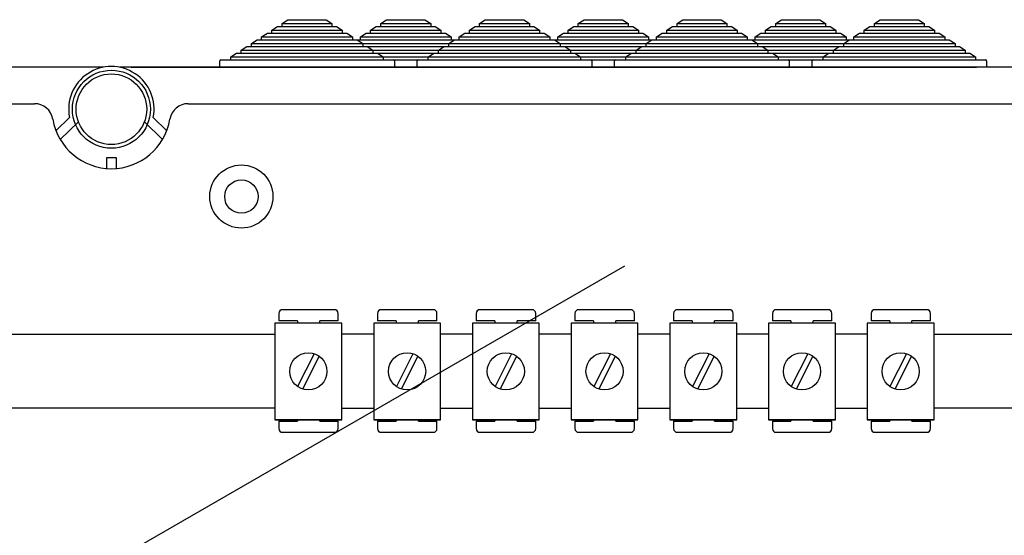
# Model space of a CAD drawing. Extents: x 261 to 1286, y -216 to 633.
# Drawn here: x 321 to 374, y 126 to 153 of the extents above; entities that cross this region are included whole.
import ezdxf

# ---------------------------------------------------------------- set-up
doc = ezdxf.new("R2010")
doc.units = 0
doc.header["$MEASUREMENT"] = 0
doc.layers.add('DIBUJO_ENVOLVENTE', color=7, linetype='CONTINUOUS')
doc.layers.add('DIBUJO_INTERIOR', color=4, linetype='CONTINUOUS')

msp = doc.modelspace()

# ---------------------------------------------------------------- linework, layer by layer
at = {"layer": 'DIBUJO_ENVOLVENTE', "linetype": 'Continuous'}
for p, q in [((325.71172, 150.83245), (265.87928, 150.83245)), ((386.32446, 150.83245), (326.57007, 150.83245)), ((270.56355, 148.87315), (322.00027, 148.87315)), ((330.28152, 148.87315), (381.71825, 148.87315)), ((323.15961, 147.41182), (323.88388, 148.13243)), ((324.36299, 147.90391), (323.39131, 146.93714)), ((328.89048, 146.93714), (327.9188, 147.90391)), ((328.39791, 148.13243), (329.12219, 147.41182)), ((325.89093, 145.98337), (326.39086, 145.98337)), ((325.89093, 145.38346), (325.89093, 145.98337)), ((326.39086, 145.98337), (326.39086, 145.38346))]:
    msp.add_line(p, q, dxfattribs=at)
for centre, radius, start, end in [((326.1409, 148.5732), 2.29965, 348.950045, 191.049955), ((322.00027, 147.8733), 0.99985, 9.594068, 90), ((330.28152, 147.8733), 0.99985, 90, 170.405932), ((326.1409, 148.5732), 3.19951, 189.594068, 350.405932)]:
    msp.add_arc(centre, radius, start, end, dxfattribs=at)
at = {"layer": 'DIBUJO_INTERIOR', "linetype": 'Continuous'}
for p, q in [((335.3346, 153.19245), (335.6412, 153.39245)), ((335.3346, 153.03245), (335.3346, 153.19245)), ((335.3346, 153.19245), (338.0158, 153.19245)), ((335.6412, 153.39245), (337.7092, 153.39245)), ((337.7092, 153.39245), (338.0158, 153.19245)), ((338.0158, 153.19245), (338.0158, 153.03245)), ((340.64874, 153.19245), (340.95534, 153.39245)), ((340.64874, 153.03245), (340.64874, 153.19245)), ((340.64874, 153.19245), (343.32994, 153.19245)), ((340.95534, 153.39245), (343.02334, 153.39245)), ((343.02334, 153.39245), (343.32994, 153.19245)), ((343.32994, 153.19245), (343.32994, 153.03245)), ((345.96288, 153.19245), (346.26948, 153.39245)), ((345.96288, 153.03245), (345.96288, 153.19245)), ((345.96288, 153.19245), (348.64408, 153.19245)), ((346.26948, 153.39245), (348.33748, 153.39245)), ((348.33748, 153.39245), (348.64408, 153.19245)), ((348.64408, 153.19245), (348.64408, 153.03245)), ((351.27701, 153.19245), (351.58361, 153.39245)), ((351.27701, 153.03245), (351.27701, 153.19245)), ((351.27701, 153.19245), (353.95821, 153.19245)), ((351.58361, 153.39245), (353.65161, 153.39245)), ((353.65161, 153.39245), (353.95821, 153.19245)), ((353.95821, 153.19245), (353.95821, 153.03245)), ((356.59115, 153.19245), (356.89775, 153.39245)), ((356.59115, 153.03245), (356.59115, 153.19245)), ((356.59115, 153.19245), (359.27235, 153.19245)), ((356.89775, 153.39245), (358.96575, 153.39245)), ((358.96575, 153.39245), (359.27235, 153.19245)), ((359.27235, 153.19245), (359.27235, 153.03245)), ((361.90529, 153.19245), (362.21189, 153.39245)), ((361.90529, 153.03245), (361.90529, 153.19245)), ((361.90529, 153.19245), (364.58649, 153.19245)), ((362.21189, 153.39245), (364.27989, 153.39245)), ((364.27989, 153.39245), (364.58649, 153.19245)), ((364.58649, 153.19245), (364.58649, 153.03245)), ((367.21943, 153.19245), (367.52603, 153.39245)), ((367.21943, 153.03245), (367.21943, 153.19245)), ((367.21943, 153.19245), (369.90063, 153.19245)), ((367.52603, 153.39245), (369.59403, 153.39245)), ((369.59403, 153.39245), (369.90063, 153.19245)), ((369.90063, 153.19245), (369.90063, 153.03245)), ((334.23084, 152.47245), (334.53744, 152.67245)), ((334.53744, 152.67245), (334.78272, 152.67245)), ((334.78272, 152.83245), (335.08932, 153.03245)), ((334.78272, 152.67245), (334.78272, 152.83245)), ((334.78272, 152.83245), (338.56768, 152.83245)), ((334.78272, 152.67245), (338.56768, 152.67245)), ((335.08932, 153.03245), (335.3346, 153.03245)), ((335.3346, 153.03245), (338.0158, 153.03245)), ((338.0158, 153.03245), (338.26108, 153.03245)), ((338.26108, 153.03245), (338.56768, 152.83245)), ((338.56768, 152.83245), (338.56768, 152.67245)), ((338.56768, 152.67245), (338.81296, 152.67245)), ((338.81296, 152.67245), (339.11956, 152.47245)), ((339.54498, 152.47245), (339.85158, 152.67245)), ((339.85158, 152.67245), (340.09686, 152.67245)), ((340.09686, 152.83245), (340.40346, 153.03245)), ((340.09686, 152.67245), (340.09686, 152.83245)), ((340.09686, 152.83245), (343.88182, 152.83245)), ((340.09686, 152.67245), (343.88182, 152.67245)), ((340.40346, 153.03245), (340.64874, 153.03245)), ((340.64874, 153.03245), (343.32994, 153.03245)), ((343.32994, 153.03245), (343.57522, 153.03245)), ((343.57522, 153.03245), (343.88182, 152.83245)), ((343.88182, 152.83245), (343.88182, 152.67245)), ((343.88182, 152.67245), (344.1271, 152.67245)), ((344.1271, 152.67245), (344.4337, 152.47245)), ((344.85912, 152.47245), (345.16572, 152.67245)), ((345.16572, 152.67245), (345.411, 152.67245)), ((345.411, 152.83245), (345.7176, 153.03245)), ((345.411, 152.67245), (345.411, 152.83245)), ((345.411, 152.83245), (349.19596, 152.83245)), ((345.411, 152.67245), (349.19596, 152.67245)), ((345.7176, 153.03245), (345.96288, 153.03245)), ((345.96288, 153.03245), (348.64408, 153.03245)), ((348.64408, 153.03245), (348.88936, 153.03245)), ((348.88936, 153.03245), (349.19596, 152.83245)), ((349.19596, 152.83245), (349.19596, 152.67245)), ((349.19596, 152.67245), (349.44124, 152.67245)), ((349.44124, 152.67245), (349.74784, 152.47245)), ((350.17325, 152.47245), (350.47985, 152.67245)), ((350.47985, 152.67245), (350.72513, 152.67245)), ((350.72513, 152.83245), (351.03173, 153.03245)), ((350.72513, 152.67245), (350.72513, 152.83245)), ((350.72513, 152.83245), (354.51009, 152.83245)), ((350.72513, 152.67245), (354.51009, 152.67245)), ((351.03173, 153.03245), (351.27701, 153.03245)), ((351.27701, 153.03245), (353.95821, 153.03245)), ((353.95821, 153.03245), (354.20349, 153.03245)), ((354.20349, 153.03245), (354.51009, 152.83245)), ((354.51009, 152.83245), (354.51009, 152.67245)), ((354.51009, 152.67245), (354.75537, 152.67245)), ((354.75537, 152.67245), (355.06197, 152.47245)), ((355.48739, 152.47245), (355.79399, 152.67245)), ((355.79399, 152.67245), (356.03927, 152.67245)), ((356.03927, 152.83245), (356.34587, 153.03245)), ((356.03927, 152.67245), (356.03927, 152.83245)), ((356.03927, 152.83245), (359.82423, 152.83245)), ((356.03927, 152.67245), (359.82423, 152.67245)), ((356.34587, 153.03245), (356.59115, 153.03245)), ((356.59115, 153.03245), (359.27235, 153.03245)), ((359.27235, 153.03245), (359.51763, 153.03245)), ((359.51763, 153.03245), (359.82423, 152.83245)), ((359.82423, 152.83245), (359.82423, 152.67245)), ((359.82423, 152.67245), (360.06951, 152.67245)), ((360.06951, 152.67245), (360.37611, 152.47245)), ((360.80153, 152.47245), (361.10813, 152.67245)), ((361.10813, 152.67245), (361.35341, 152.67245)), ((361.35341, 152.83245), (361.66001, 153.03245)), ((361.35341, 152.67245), (361.35341, 152.83245)), ((361.35341, 152.83245), (365.13837, 152.83245)), ((361.35341, 152.67245), (365.13837, 152.67245)), ((361.66001, 153.03245), (361.90529, 153.03245)), ((361.90529, 153.03245), (364.58649, 153.03245)), ((364.58649, 153.03245), (364.83177, 153.03245)), ((364.83177, 153.03245), (365.13837, 152.83245)), ((365.13837, 152.83245), (365.13837, 152.67245)), ((365.13837, 152.67245), (365.38365, 152.67245)), ((365.38365, 152.67245), (365.69025, 152.47245)), ((366.11567, 152.47245), (366.42227, 152.67245)), ((366.42227, 152.67245), (366.66755, 152.67245)), ((366.66755, 152.83245), (366.97415, 153.03245)), ((366.66755, 152.67245), (366.66755, 152.83245)), ((366.66755, 152.83245), (370.45251, 152.83245)), ((366.66755, 152.67245), (370.45251, 152.67245)), ((366.97415, 153.03245), (367.21943, 153.03245)), ((367.21943, 153.03245), (369.90063, 153.03245)), ((369.90063, 153.03245), (370.14591, 153.03245)), ((370.14591, 153.03245), (370.45251, 152.83245)), ((370.45251, 152.83245), (370.45251, 152.67245)), ((370.45251, 152.67245), (370.69779, 152.67245)), ((370.69779, 152.67245), (371.00439, 152.47245)), ((333.67896, 152.11245), (333.98556, 152.31245)), ((333.98556, 152.31245), (334.23084, 152.31245)), ((334.23084, 152.31245), (334.23084, 152.47245)), ((334.23084, 152.47245), (339.11956, 152.47245)), ((334.23084, 152.31245), (339.11956, 152.31245)), ((339.11956, 152.47245), (339.11956, 152.31245)), ((339.11956, 152.31245), (339.36484, 152.31245)), ((339.2997, 152.31245), (339.54498, 152.31245)), ((339.36484, 152.31245), (339.67144, 152.11245)), ((339.54498, 152.31245), (339.54498, 152.47245)), ((339.54498, 152.47245), (344.4337, 152.47245)), ((339.54498, 152.31245), (344.4337, 152.31245)), ((344.30724, 152.11245), (344.61384, 152.31245)), ((344.4337, 152.47245), (344.4337, 152.31245)), ((344.4337, 152.31245), (344.67898, 152.31245)), ((344.61384, 152.31245), (344.85912, 152.31245)), ((344.85912, 152.31245), (344.85912, 152.47245)), ((344.85912, 152.47245), (349.74784, 152.47245)), ((344.85912, 152.31245), (349.74784, 152.31245)), ((349.74784, 152.47245), (349.74784, 152.31245)), ((349.74784, 152.31245), (349.99312, 152.31245)), ((349.92797, 152.31245), (350.17325, 152.31245)), ((349.99312, 152.31245), (350.29972, 152.11245)), ((350.17325, 152.31245), (350.17325, 152.47245)), ((350.17325, 152.47245), (355.06197, 152.47245)), ((350.17325, 152.31245), (355.06197, 152.31245)), ((354.93551, 152.11245), (355.24211, 152.31245)), ((355.06197, 152.47245), (355.06197, 152.31245)), ((355.06197, 152.31245), (355.30725, 152.31245)), ((355.24211, 152.31245), (355.48739, 152.31245)), ((355.48739, 152.31245), (355.48739, 152.47245)), ((355.48739, 152.47245), (360.37611, 152.47245)), ((355.48739, 152.31245), (360.37611, 152.31245)), ((360.37611, 152.47245), (360.37611, 152.31245)), ((360.37611, 152.31245), (360.62139, 152.31245)), ((360.55625, 152.31245), (360.80153, 152.31245)), ((360.62139, 152.31245), (360.92799, 152.11245)), ((360.80153, 152.31245), (360.80153, 152.47245)), ((360.80153, 152.47245), (365.69025, 152.47245)), ((360.80153, 152.31245), (365.69025, 152.31245)), ((365.56379, 152.11245), (365.87039, 152.31245)), ((365.69025, 152.47245), (365.69025, 152.31245)), ((365.69025, 152.31245), (365.93553, 152.31245)), ((365.87039, 152.31245), (366.11567, 152.31245)), ((366.11567, 152.31245), (366.11567, 152.47245)), ((366.11567, 152.47245), (371.00439, 152.47245)), ((366.11567, 152.31245), (371.00439, 152.31245)), ((371.00439, 152.47245), (371.00439, 152.31245)), ((371.00439, 152.31245), (371.24967, 152.31245)), ((371.24967, 152.31245), (371.55627, 152.11245)), ((333.12708, 151.75245), (333.43368, 151.95245)), ((333.12708, 151.59245), (333.12708, 151.75245)), ((333.12708, 151.75245), (340.22332, 151.75245)), ((333.43368, 151.95245), (333.67896, 151.95245)), ((333.67896, 151.95245), (333.67896, 152.11245)), ((333.67896, 152.11245), (339.67144, 152.11245)), ((333.67896, 151.95245), (339.67144, 151.95245)), ((338.44122, 151.75245), (345.53746, 151.75245)), ((338.9931, 152.11245), (344.98558, 152.11245)), ((338.9931, 151.95245), (344.98558, 151.95245)), ((339.67144, 152.11245), (339.67144, 151.95245)), ((339.67144, 151.95245), (339.91672, 151.95245)), ((339.91672, 151.95245), (340.22332, 151.75245)), ((340.22332, 151.75245), (340.22332, 151.59245)), ((343.75536, 151.75245), (344.06196, 151.95245)), ((343.75536, 151.59245), (343.75536, 151.75245)), ((343.75536, 151.75245), (350.8516, 151.75245)), ((344.06196, 151.95245), (344.30724, 151.95245)), ((344.30724, 151.95245), (344.30724, 152.11245)), ((344.30724, 152.11245), (350.29972, 152.11245)), ((344.30724, 151.95245), (350.29972, 151.95245)), ((344.98558, 151.95245), (345.23086, 151.95245)), ((349.06949, 151.75245), (356.16573, 151.75245)), ((349.62137, 152.11245), (355.61385, 152.11245)), ((349.62137, 151.95245), (355.61385, 151.95245)), ((350.29972, 152.11245), (350.29972, 151.95245)), ((350.29972, 151.95245), (350.545, 151.95245)), ((350.545, 151.95245), (350.8516, 151.75245)), ((350.8516, 151.75245), (350.8516, 151.59245)), ((354.38363, 151.75245), (354.69023, 151.95245)), ((354.38363, 151.59245), (354.38363, 151.75245)), ((354.38363, 151.75245), (361.47987, 151.75245)), ((354.69023, 151.95245), (354.93551, 151.95245)), ((354.93551, 151.95245), (354.93551, 152.11245)), ((354.93551, 152.11245), (360.92799, 152.11245)), ((354.93551, 151.95245), (360.92799, 151.95245)), ((359.69777, 151.75245), (366.79401, 151.75245)), ((360.24965, 152.11245), (366.24213, 152.11245)), ((360.24965, 151.95245), (366.24213, 151.95245)), ((360.92799, 152.11245), (360.92799, 151.95245)), ((360.92799, 151.95245), (361.17327, 151.95245)), ((361.17327, 151.95245), (361.47987, 151.75245)), ((361.47987, 151.75245), (361.47987, 151.59245)), ((365.01191, 151.75245), (365.31851, 151.95245)), ((365.01191, 151.59245), (365.01191, 151.75245)), ((365.01191, 151.75245), (372.10815, 151.75245)), ((365.31851, 151.95245), (365.56379, 151.95245)), ((365.56379, 151.95245), (365.56379, 152.11245)), ((365.56379, 152.11245), (371.55627, 152.11245)), ((365.56379, 151.95245), (371.55627, 151.95245)), ((371.55627, 152.11245), (371.55627, 151.95245)), ((371.55627, 151.95245), (371.80155, 151.95245)), ((371.80155, 151.95245), (372.10815, 151.75245)), ((372.10815, 151.75245), (372.10815, 151.59245)), ((331.9752, 150.83245), (331.9752, 151.17245)), ((332.0352, 151.23245), (332.5752, 151.23245)), ((332.5752, 151.39245), (332.8818, 151.59245)), ((332.5752, 151.23245), (332.5752, 151.39245)), ((332.5752, 151.39245), (340.7752, 151.39245)), ((332.5752, 151.23245), (340.7752, 151.23245)), ((332.8818, 151.59245), (333.12708, 151.59245)), ((333.12708, 151.59245), (340.22332, 151.59245)), ((337.88934, 151.39245), (346.08934, 151.39245)), ((337.88934, 151.23245), (346.08934, 151.23245)), ((338.44122, 151.59245), (345.53746, 151.59245)), ((340.22332, 151.59245), (340.4686, 151.59245)), ((340.4686, 151.59245), (340.7752, 151.39245)), ((340.7752, 151.39245), (340.7752, 151.23245)), ((340.7752, 151.23245), (341.3152, 151.23245)), ((341.3752, 151.17245), (341.3752, 150.83245)), ((342.60348, 150.83245), (342.60348, 151.17245)), ((342.66348, 151.23245), (343.20348, 151.23245)), ((343.20348, 151.39245), (343.51008, 151.59245)), ((343.20348, 151.23245), (343.20348, 151.39245)), ((343.20348, 151.39245), (351.40348, 151.39245)), ((343.20348, 151.23245), (351.40348, 151.23245)), ((343.51008, 151.59245), (343.75536, 151.59245)), ((343.75536, 151.59245), (350.8516, 151.59245)), ((348.51761, 151.39245), (356.71761, 151.39245)), ((348.51761, 151.23245), (356.71761, 151.23245)), ((349.06949, 151.59245), (356.16573, 151.59245)), ((350.8516, 151.59245), (351.09688, 151.59245)), ((351.09688, 151.59245), (351.40348, 151.39245)), ((351.40348, 151.39245), (351.40348, 151.23245)), ((351.40348, 151.23245), (351.94348, 151.23245)), ((352.00348, 151.17245), (352.00348, 150.83245)), ((353.23175, 150.83245), (353.23175, 151.17245)), ((353.29175, 151.23245), (353.83175, 151.23245)), ((353.83175, 151.39245), (354.13835, 151.59245)), ((353.83175, 151.23245), (353.83175, 151.39245)), ((353.83175, 151.39245), (362.03175, 151.39245)), ((353.83175, 151.23245), (362.03175, 151.23245)), ((354.13835, 151.59245), (354.38363, 151.59245)), ((354.38363, 151.59245), (361.47987, 151.59245)), ((359.14589, 151.39245), (367.34589, 151.39245)), ((359.14589, 151.23245), (367.34589, 151.23245)), ((359.69777, 151.59245), (366.79401, 151.59245)), ((361.47987, 151.59245), (361.72515, 151.59245)), ((361.72515, 151.59245), (362.03175, 151.39245)), ((362.03175, 151.39245), (362.03175, 151.23245)), ((362.03175, 151.23245), (362.57175, 151.23245)), ((362.63175, 151.17245), (362.63175, 150.83245)), ((363.86003, 150.83245), (363.86003, 151.17245)), ((363.92003, 151.23245), (364.46003, 151.23245)), ((364.46003, 151.39245), (364.76663, 151.59245)), ((364.46003, 151.23245), (364.46003, 151.39245)), ((364.46003, 151.39245), (372.66003, 151.39245)), ((364.46003, 151.23245), (372.66003, 151.23245)), ((364.76663, 151.59245), (365.01191, 151.59245)), ((365.01191, 151.59245), (372.10815, 151.59245)), ((372.10815, 151.59245), (372.35343, 151.59245)), ((372.35343, 151.59245), (372.66003, 151.39245)), ((372.66003, 151.39245), (372.66003, 151.23245)), ((372.66003, 151.23245), (373.20003, 151.23245)), ((373.26003, 151.17245), (373.26003, 150.83245)), ((327.20107, 150.83245), (335.52107, 150.83245)), ((332.5152, 150.83245), (331.9752, 150.83245)), ((332.5152, 150.83245), (340.8352, 150.83245)), ((337.82934, 150.83245), (346.14934, 150.83245)), ((341.3752, 150.83245), (340.8352, 150.83245)), ((343.14348, 150.83245), (342.60348, 150.83245)), ((343.14348, 150.83245), (351.46348, 150.83245)), ((348.45761, 150.83245), (356.77761, 150.83245)), ((352.00348, 150.83245), (351.46348, 150.83245)), ((353.77175, 150.83245), (353.23175, 150.83245)), ((353.77175, 150.83245), (362.09175, 150.83245)), ((359.08589, 150.83245), (367.40589, 150.83245)), ((362.63175, 150.83245), (362.09175, 150.83245)), ((364.40003, 150.83245), (363.86003, 150.83245)), ((364.40003, 150.83245), (372.72003, 150.83245)), ((373.26003, 150.83245), (372.72003, 150.83245)), ((335.15396, 137.58517), (335.15396, 137.18518)), ((338.15388, 137.78516), (335.35395, 137.78516)), ((338.35388, 137.18518), (338.35388, 137.58517)), ((340.46809, 137.58517), (340.46809, 137.18518)), ((343.46802, 137.78516), (340.66809, 137.78516)), ((343.66801, 137.18518), (343.66801, 137.58517)), ((345.78223, 137.58517), (345.78223, 137.18518)), ((348.78216, 137.78516), (345.98223, 137.78516)), ((348.98215, 137.18518), (348.98215, 137.58517)), ((351.09637, 137.58517), (351.09637, 137.18518)), ((354.09629, 137.78516), (351.29636, 137.78516)), ((354.29629, 137.18518), (354.29629, 137.58517)), ((356.4105, 137.58517), (356.4105, 137.18518)), ((359.41043, 137.78516), (356.6105, 137.78516)), ((359.61042, 137.18518), (359.61042, 137.58517)), ((361.72464, 137.58517), (361.72464, 137.18518)), ((364.72457, 137.78516), (361.92464, 137.78516)), ((364.92456, 137.18518), (364.92456, 137.58517)), ((367.03878, 137.58517), (367.03878, 137.18518)), ((370.0387, 137.78516), (367.23877, 137.78516)), ((370.2387, 137.18518), (370.2387, 137.58517)), ((334.94707, 137.06623), (334.94707, 131.86636)), ((338.54698, 137.06623), (334.94707, 137.06623)), ((336.15393, 137.18518), (335.15396, 137.18518)), ((336.15393, 137.18518), (336.15393, 137.06623)), ((338.35388, 137.18518), (337.3539, 137.18518)), ((337.3539, 137.06623), (337.3539, 137.18518)), ((338.54698, 131.86636), (338.54698, 137.06623)), ((340.26121, 137.06623), (340.26121, 131.86636)), ((343.86112, 137.06623), (340.26121, 137.06623)), ((341.46807, 137.18518), (340.46809, 137.18518)), ((341.46807, 137.18518), (341.46807, 137.06623)), ((343.66801, 137.18518), (342.66804, 137.18518)), ((342.66804, 137.06623), (342.66804, 137.18518)), ((343.86112, 131.86636), (343.86112, 137.06623)), ((349.17526, 137.06623), (345.57534, 137.06623)), ((345.57534, 137.06623), (345.57534, 131.86636)), ((346.78221, 137.18518), (345.78223, 137.18518)), ((346.78221, 137.18518), (346.78221, 137.06623)), ((347.98218, 137.06623), (347.98218, 137.18518)), ((348.98215, 137.18518), (347.98218, 137.18518)), ((349.17526, 131.86636), (349.17526, 137.06623)), ((350.88948, 137.06623), (350.88948, 131.86636)), ((354.48939, 137.06623), (350.88948, 137.06623)), ((352.09634, 137.18518), (351.09637, 137.18518)), ((352.09634, 137.18518), (352.09634, 137.06623)), ((354.29629, 137.18518), (353.29631, 137.18518)), ((353.29631, 137.06623), (353.29631, 137.18518)), ((354.48939, 131.86636), (354.48939, 137.06623)), ((356.20362, 137.06623), (356.20362, 131.86636)), ((359.80353, 137.06623), (356.20362, 137.06623)), ((357.41048, 137.18518), (356.4105, 137.18518)), ((357.41048, 137.18518), (357.41048, 137.06623)), ((358.61045, 137.06623), (358.61045, 137.18518)), ((359.61042, 137.18518), (358.61045, 137.18518)), ((359.80353, 131.86636), (359.80353, 137.06623)), ((365.11767, 137.06623), (361.51776, 137.06623)), ((361.51776, 137.06623), (361.51776, 131.86636)), ((362.72462, 137.18518), (361.72464, 137.18518)), ((362.72462, 137.18518), (362.72462, 137.06623)), ((364.92456, 137.18518), (363.92459, 137.18518)), ((363.92459, 137.06623), (363.92459, 137.18518)), ((365.11767, 131.86636), (365.11767, 137.06623)), ((366.83189, 137.06623), (366.83189, 131.86636)), ((370.4318, 137.06623), (366.83189, 137.06623)), ((368.03875, 137.18518), (367.03878, 137.18518)), ((368.03875, 137.18518), (368.03875, 137.06623)), ((370.2387, 137.18518), (369.23872, 137.18518)), ((369.23872, 137.06623), (369.23872, 137.18518)), ((370.4318, 131.86636), (370.4318, 137.06623)), ((310.7211, 136.47303), (334.91116, 136.47303)), ((370.4318, 136.47303), (385.13194, 136.47303)), ((337.05896, 135.41637), (336.16733, 133.65149)), ((337.32672, 135.2811), (336.43509, 133.51622)), ((342.3731, 135.41637), (341.48147, 133.65149)), ((342.64086, 135.2811), (341.74923, 133.51622)), ((347.68724, 135.41637), (346.7956, 133.65149)), ((347.955, 135.2811), (347.06336, 133.51622)), ((353.00137, 135.41637), (352.10974, 133.65149)), ((353.26913, 135.2811), (352.3775, 133.51622)), ((358.31551, 135.41637), (357.42388, 133.65149)), ((358.58327, 135.2811), (357.69164, 133.51622)), ((363.62965, 135.41637), (362.73801, 133.65149)), ((363.89741, 135.2811), (363.00578, 133.51622)), ((368.94378, 135.41637), (368.05215, 133.65149)), ((369.21154, 135.2811), (368.31991, 133.51622)), ((334.91116, 132.47764), (310.7211, 132.47764)), ((385.13194, 132.47764), (370.4318, 132.47764)), ((334.94707, 131.86636), (338.54698, 131.86636)), ((338.54698, 131.86636), (334.94707, 131.86636)), ((335.15396, 131.78531), (335.15396, 131.38532)), ((335.15396, 131.78531), (336.15393, 131.78531)), ((336.15393, 131.86636), (336.15393, 131.78531)), ((337.3539, 131.78531), (337.3539, 131.86636)), ((337.3539, 131.78531), (338.35388, 131.78531)), ((338.35388, 131.38532), (338.35388, 131.78531)), ((340.26121, 131.86636), (343.86112, 131.86636)), ((343.86112, 131.86636), (340.26121, 131.86636)), ((340.46809, 131.78531), (340.46809, 131.38532)), ((340.46809, 131.78531), (341.46807, 131.78531)), ((341.46807, 131.86636), (341.46807, 131.78531)), ((342.66804, 131.78531), (342.66804, 131.86636)), ((342.66804, 131.78531), (343.66801, 131.78531)), ((343.66801, 131.38532), (343.66801, 131.78531)), ((349.17526, 131.86636), (345.57534, 131.86636)), ((345.57534, 131.86636), (349.17526, 131.86636)), ((345.78223, 131.78531), (345.78223, 131.38532)), ((345.78223, 131.78531), (346.78221, 131.78531)), ((346.78221, 131.86636), (346.78221, 131.78531)), ((347.98218, 131.78531), (347.98218, 131.86636)), ((347.98218, 131.78531), (348.98215, 131.78531)), ((348.98215, 131.38532), (348.98215, 131.78531)), ((350.88948, 131.86636), (354.48939, 131.86636)), ((354.48939, 131.86636), (350.88948, 131.86636)), ((351.09637, 131.78531), (352.09634, 131.78531)), ((351.09637, 131.78531), (351.09637, 131.38532)), ((352.09634, 131.86636), (352.09634, 131.78531)), ((353.29631, 131.78531), (353.29631, 131.86636)), ((353.29631, 131.78531), (354.29629, 131.78531)), ((354.29629, 131.38532), (354.29629, 131.78531)), ((359.80353, 131.86636), (356.20362, 131.86636)), ((356.20362, 131.86636), (359.80353, 131.86636)), ((356.4105, 131.78531), (356.4105, 131.38532)), ((356.4105, 131.78531), (357.41048, 131.78531)), ((357.41048, 131.86636), (357.41048, 131.78531)), ((358.61045, 131.78531), (358.61045, 131.86636)), ((358.61045, 131.78531), (359.61042, 131.78531)), ((359.61042, 131.38532), (359.61042, 131.78531)), ((361.51776, 131.86636), (365.11767, 131.86636)), ((365.11767, 131.86636), (361.51776, 131.86636)), ((361.72464, 131.78531), (361.72464, 131.38532)), ((361.72464, 131.78531), (362.72462, 131.78531)), ((362.72462, 131.86636), (362.72462, 131.78531)), ((363.92459, 131.78531), (363.92459, 131.86636)), ((363.92459, 131.78531), (364.92456, 131.78531)), ((364.92456, 131.38532), (364.92456, 131.78531)), ((366.83189, 131.86636), (370.4318, 131.86636)), ((370.4318, 131.86636), (366.83189, 131.86636)), ((367.03878, 131.78531), (367.03878, 131.38532)), ((367.03878, 131.78531), (368.03875, 131.78531)), ((368.03875, 131.86636), (368.03875, 131.78531)), ((369.23872, 131.78531), (369.23872, 131.86636)), ((369.23872, 131.78531), (370.2387, 131.78531)), ((370.2387, 131.38532), (370.2387, 131.78531)), ((335.35395, 131.18533), (338.15388, 131.18533)), ((340.66809, 131.18533), (343.46802, 131.18533)), ((345.98223, 131.18533), (348.78216, 131.18533)), ((351.29636, 131.18533), (354.09629, 131.18533)), ((356.6105, 131.18533), (359.41043, 131.18533)), ((361.92464, 131.18533), (364.72457, 131.18533)), ((367.23877, 131.18533), (370.0387, 131.18533))]:
    msp.add_line(p, q, dxfattribs=at)
at = {"layer": 'DIBUJO_INTERIOR'}
for p, q in [((327.65193, 125.06749), (353.77521, 140.14978)), ((340.26121, 136.47175), (338.54698, 136.47175)), ((345.57534, 136.47175), (343.86112, 136.47175)), ((350.88948, 136.47175), (349.17526, 136.47175)), ((356.20362, 136.47175), (354.48939, 136.47175)), ((361.51776, 136.47175), (359.80353, 136.47175)), ((366.83189, 136.47175), (365.11767, 136.47175)), ((338.54698, 132.47892), (340.26121, 132.47892)), ((343.86112, 132.47892), (345.57534, 132.47892)), ((349.17526, 132.47892), (350.88948, 132.47892)), ((354.48939, 132.47892), (356.20362, 132.47892)), ((359.80353, 132.47892), (361.51776, 132.47892)), ((365.11767, 132.47892), (366.83189, 132.47892))]:
    msp.add_line(p, q, dxfattribs=at)
at = {"layer": 'DIBUJO_INTERIOR', "linetype": 'Continuous'}
for centre, radius in [((326.1409, 148.5732), 2.09968), ((326.1409, 148.5732), 1.89971), ((333.13983, 143.87391), 1.69974), ((333.13983, 143.87391), 0.89986), ((336.74703, 134.46629), 0.99998), ((342.06116, 134.46629), 0.99998), ((347.3753, 134.46629), 0.99998), ((352.68944, 134.46629), 0.99998), ((358.00357, 134.46629), 0.99998), ((363.31771, 134.46629), 0.99998), ((368.63185, 134.46629), 0.99998)]:
    msp.add_circle(centre, radius, dxfattribs=at)
for centre, radius, start, end in [((332.0352, 151.17245), 0.06, 90, 180), ((341.3152, 151.17245), 0.06, 0, 90), ((342.66348, 151.17245), 0.06, 90, 180), ((351.94348, 151.17245), 0.06, 0, 90), ((353.29175, 151.17245), 0.06, 90, 180), ((362.57175, 151.17245), 0.06, 0, 90), ((363.92003, 151.17245), 0.06, 90, 180), ((373.20003, 151.17245), 0.06, 0, 90), ((335.35395, 137.58517), 0.2, 90, 180), ((338.15388, 137.58517), 0.2, 0, 90), ((340.66809, 137.58517), 0.2, 90, 180), ((343.46802, 137.58517), 0.2, 0, 90), ((345.98223, 137.58517), 0.2, 90, 180), ((348.78216, 137.58517), 0.2, 0, 90), ((351.29636, 137.58517), 0.2, 90, 180), ((354.09629, 137.58517), 0.2, 0, 90), ((356.6105, 137.58517), 0.2, 90, 180), ((359.41043, 137.58517), 0.2, 0, 90), ((361.92464, 137.58517), 0.2, 90, 180), ((364.72457, 137.58517), 0.2, 0, 90), ((367.23877, 137.58517), 0.2, 90, 180), ((370.0387, 137.58517), 0.2, 0, 90), ((335.35395, 131.38532), 0.2, 180, 270), ((338.15388, 131.38532), 0.2, 270, 0), ((340.66809, 131.38532), 0.2, 180, 270), ((343.46802, 131.38532), 0.2, 270, 0), ((345.98223, 131.38532), 0.2, 180, 270), ((348.78216, 131.38532), 0.2, 270, 0), ((351.29636, 131.38532), 0.2, 180, 270), ((354.09629, 131.38532), 0.2, 270, 0), ((356.6105, 131.38532), 0.2, 180, 270), ((359.41043, 131.38532), 0.2, 270, 0), ((361.92464, 131.38532), 0.2, 180, 270), ((364.72457, 131.38532), 0.2, 270, 0), ((367.23877, 131.38532), 0.2, 180, 270), ((370.0387, 131.38532), 0.2, 270, 0)]:
    msp.add_arc(centre, radius, start, end, dxfattribs=at)

doc.saveas('drawing.dxf')
